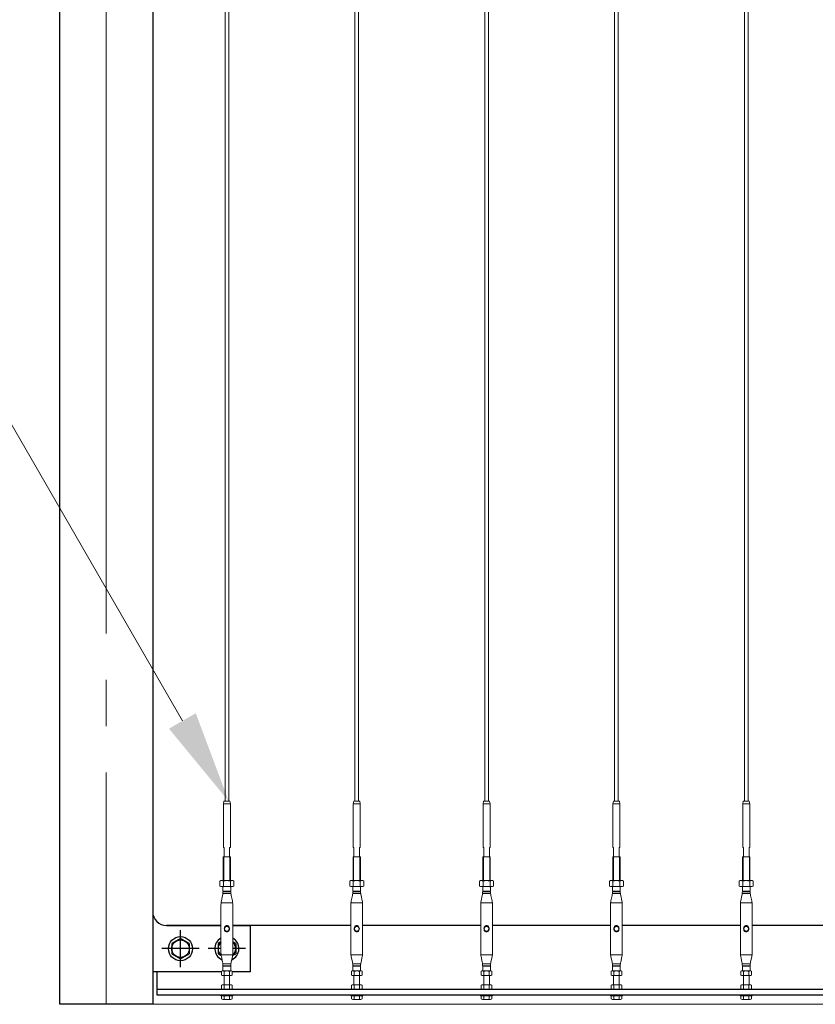
# Model space of a CAD drawing. Extents: x 0 to 420, y 0 to 297.
# Drawn here: x 66 to 83, y 181 to 202 of the extents above; entities that cross this region are included whole.
import ezdxf

# ---------------------------------------------------------------- set-up
doc = ezdxf.new("R2010")
doc.units = 0
doc.linetypes.add('CENTER2', pattern=[23, 20, -1, 1, -1])
for name, color, linetype, lineweight in [('中心線', 3, 'CENTER2', 9), ('実線1', 7, 'Continuous', 25), ('実線2', 4, 'Continuous', 15)]:
    doc.layers.add(name, color=color, linetype=linetype, lineweight=lineweight)

msp = doc.modelspace()

# ---------------------------------------------------------------- linework, layer by layer
at = {"color": 3, "linetype": 'CENTER2'}
for p, q in [((69.242, 181.894), (69.242, 182.694)), ((69.642, 182.294), (68.842, 182.294)), ((70.115, 182.294), (69.842, 182.294)), ((70.642, 182.294), (70.369, 182.294))]:
    msp.add_line(p, q, dxfattribs=at)
at = {"color": 7, "linetype": 'Continuous'}
for p, q in [((69.242, 182.513), (69.052, 182.403)), ((69.432, 182.403), (69.242, 182.513)), ((70.115, 182.439), (70.052, 182.403)), ((70.432, 182.403), (70.369, 182.439)), ((69.052, 182.403), (69.052, 182.184)), ((69.432, 182.403), (69.432, 182.184)), ((70.052, 182.403), (70.052, 182.184)), ((70.432, 182.403), (70.432, 182.184)), ((69.052, 182.184), (69.242, 182.075)), ((69.242, 182.075), (69.432, 182.184)), ((70.052, 182.184), (70.12, 182.145)), ((70.364, 182.145), (70.432, 182.184))]:
    msp.add_line(p, q, dxfattribs=at)
for radius in [0.26, 0.19]:
    msp.add_circle((69.242, 182.294), radius, dxfattribs=at)
for radius, start, end in [(0.26, 119.2395, 246.4969), (0.26, 293.5031, 60.7605), (0.19, 131.9453, 229.7149), (0.19, 310.2851, 48.0547)]:
    msp.add_arc((70.242, 182.294), radius, start, end, dxfattribs=at)
at = {"layer": '中心線'}
for p, q in [((67.642, 232.094), (67.642, 181.094)), ((66.642, 181.094), (118.642, 181.094))]:
    msp.add_line(p, q, dxfattribs=at)
at = {"layer": '実線1', "lineweight": 13}
for p, q in [((70.202, 231.739), (70.202, 185.474)), ((70.282, 231.739), (70.282, 185.474)), ((73.002, 231.739), (73.002, 185.474)), ((73.082, 231.739), (73.082, 185.474)), ((75.802, 231.739), (75.802, 185.474)), ((75.882, 231.739), (75.882, 185.474)), ((78.602, 231.739), (78.602, 185.474)), ((78.682, 231.739), (78.682, 185.474)), ((81.402, 231.739), (81.402, 185.474)), ((81.482, 231.739), (81.482, 185.474)), ((70.177, 185.474), (70.167, 185.417)), ((70.167, 185.417), (70.317, 185.417)), ((70.167, 184.474), (70.167, 185.417)), ((70.177, 185.474), (70.242, 185.474)), ((70.307, 185.474), (70.242, 185.474)), ((70.307, 185.474), (70.317, 185.417)), ((70.317, 184.474), (70.317, 185.417)), ((72.977, 185.474), (72.967, 185.417)), ((72.967, 185.417), (73.117, 185.417)), ((72.967, 184.474), (72.967, 185.417)), ((72.977, 185.474), (73.042, 185.474)), ((73.107, 185.474), (73.042, 185.474)), ((73.107, 185.474), (73.117, 185.417)), ((73.117, 184.474), (73.117, 185.417)), ((75.777, 185.474), (75.767, 185.417)), ((75.767, 185.417), (75.917, 185.417)), ((75.767, 184.474), (75.767, 185.417)), ((75.777, 185.474), (75.842, 185.474)), ((75.907, 185.474), (75.842, 185.474)), ((75.907, 185.474), (75.917, 185.417)), ((75.917, 184.474), (75.917, 185.417)), ((78.577, 185.474), (78.567, 185.417)), ((78.567, 185.417), (78.717, 185.417)), ((78.567, 184.474), (78.567, 185.417)), ((78.577, 185.474), (78.642, 185.474)), ((78.707, 185.474), (78.642, 185.474)), ((78.707, 185.474), (78.717, 185.417)), ((78.717, 184.474), (78.717, 185.417)), ((81.377, 185.474), (81.367, 185.417)), ((81.367, 185.417), (81.517, 185.417)), ((81.367, 184.474), (81.367, 185.417)), ((81.377, 185.474), (81.442, 185.474)), ((81.507, 185.474), (81.442, 185.474)), ((81.507, 185.474), (81.517, 185.417)), ((81.517, 184.474), (81.517, 185.417)), ((70.167, 184.474), (70.182, 184.474)), ((70.182, 184.274), (70.182, 184.474)), ((70.302, 184.274), (70.302, 184.474)), ((70.317, 184.474), (70.302, 184.474)), ((72.967, 184.474), (72.982, 184.474)), ((72.982, 184.274), (72.982, 184.474)), ((73.102, 184.274), (73.102, 184.474)), ((73.117, 184.474), (73.102, 184.474)), ((75.767, 184.474), (75.782, 184.474)), ((75.782, 184.274), (75.782, 184.474)), ((75.902, 184.274), (75.902, 184.474)), ((75.917, 184.474), (75.902, 184.474)), ((78.567, 184.474), (78.582, 184.474)), ((78.582, 184.274), (78.582, 184.474)), ((78.702, 184.274), (78.702, 184.474)), ((78.717, 184.474), (78.702, 184.474)), ((81.367, 184.474), (81.382, 184.474)), ((81.382, 184.274), (81.382, 184.474)), ((81.502, 184.274), (81.502, 184.474)), ((81.517, 184.474), (81.502, 184.474)), ((70.162, 184.274), (70.242, 184.274)), ((70.162, 183.764), (70.162, 184.274)), ((70.322, 184.274), (70.242, 184.274)), ((70.322, 183.764), (70.322, 184.274)), ((72.962, 184.274), (73.042, 184.274)), ((72.962, 183.764), (72.962, 184.274)), ((73.122, 184.274), (73.042, 184.274)), ((73.122, 183.764), (73.122, 184.274)), ((75.762, 184.274), (75.842, 184.274)), ((75.762, 183.764), (75.762, 184.274)), ((75.922, 184.274), (75.842, 184.274)), ((75.922, 183.764), (75.922, 184.274)), ((78.562, 184.274), (78.642, 184.274)), ((78.562, 183.764), (78.562, 184.274)), ((78.722, 184.274), (78.642, 184.274)), ((78.722, 183.764), (78.722, 184.274)), ((81.362, 184.274), (81.442, 184.274)), ((81.362, 183.764), (81.362, 184.274)), ((81.522, 184.274), (81.442, 184.274)), ((81.522, 183.764), (81.522, 184.274)), ((70.112, 183.764), (70.092, 183.752)), ((70.092, 183.752), (70.092, 183.645)), ((70.112, 183.764), (70.372, 183.764)), ((70.167, 183.752), (70.167, 183.645)), ((70.317, 183.752), (70.317, 183.645)), ((70.372, 183.764), (70.392, 183.752)), ((70.392, 183.752), (70.392, 183.645)), ((72.912, 183.764), (72.892, 183.752)), ((72.892, 183.752), (72.892, 183.645)), ((72.912, 183.764), (73.172, 183.764)), ((72.967, 183.752), (72.967, 183.645)), ((73.117, 183.752), (73.117, 183.645)), ((73.172, 183.764), (73.192, 183.752)), ((73.192, 183.752), (73.192, 183.645)), ((75.712, 183.764), (75.692, 183.752)), ((75.692, 183.752), (75.692, 183.645)), ((75.712, 183.764), (75.972, 183.764)), ((75.767, 183.752), (75.767, 183.645)), ((75.917, 183.752), (75.917, 183.645)), ((75.972, 183.764), (75.992, 183.752)), ((75.992, 183.752), (75.992, 183.645)), ((78.512, 183.764), (78.492, 183.752)), ((78.492, 183.752), (78.492, 183.645)), ((78.512, 183.764), (78.772, 183.764)), ((78.567, 183.752), (78.567, 183.645)), ((78.717, 183.752), (78.717, 183.645)), ((78.772, 183.764), (78.792, 183.752)), ((78.792, 183.752), (78.792, 183.645)), ((81.312, 183.764), (81.292, 183.752)), ((81.292, 183.752), (81.292, 183.645)), ((81.312, 183.764), (81.572, 183.764)), ((81.367, 183.752), (81.367, 183.645)), ((81.517, 183.752), (81.517, 183.645)), ((81.572, 183.764), (81.592, 183.752)), ((81.592, 183.752), (81.592, 183.645)), ((70.112, 183.634), (70.092, 183.645)), ((70.112, 183.634), (70.372, 183.634)), ((70.158, 183.534), (70.158, 183.624)), ((70.164, 183.534), (70.158, 183.523)), ((70.158, 183.534), (70.242, 183.534)), ((70.326, 183.523), (70.158, 183.523)), ((70.168, 183.634), (70.242, 183.634)), ((70.316, 183.634), (70.242, 183.634)), ((70.326, 183.534), (70.242, 183.534)), ((70.32, 183.534), (70.326, 183.523)), ((70.326, 183.534), (70.326, 183.624)), ((70.372, 183.634), (70.392, 183.645)), ((72.912, 183.634), (72.892, 183.645)), ((72.912, 183.634), (73.172, 183.634)), ((72.958, 183.534), (72.958, 183.624)), ((72.964, 183.534), (72.958, 183.523)), ((72.958, 183.534), (73.042, 183.534)), ((73.126, 183.523), (72.958, 183.523)), ((72.968, 183.634), (73.042, 183.634)), ((73.116, 183.634), (73.042, 183.634)), ((73.126, 183.534), (73.042, 183.534)), ((73.12, 183.534), (73.126, 183.523)), ((73.126, 183.534), (73.126, 183.624)), ((73.172, 183.634), (73.192, 183.645)), ((75.712, 183.634), (75.692, 183.645)), ((75.712, 183.634), (75.972, 183.634)), ((75.758, 183.534), (75.758, 183.624)), ((75.764, 183.534), (75.758, 183.523)), ((75.758, 183.534), (75.842, 183.534)), ((75.926, 183.523), (75.758, 183.523)), ((75.768, 183.634), (75.842, 183.634)), ((75.916, 183.634), (75.842, 183.634)), ((75.926, 183.534), (75.842, 183.534)), ((75.92, 183.534), (75.926, 183.523)), ((75.926, 183.534), (75.926, 183.624)), ((75.972, 183.634), (75.992, 183.645)), ((78.512, 183.634), (78.492, 183.645)), ((78.512, 183.634), (78.772, 183.634)), ((78.558, 183.534), (78.558, 183.624)), ((78.564, 183.534), (78.558, 183.523)), ((78.558, 183.534), (78.642, 183.534)), ((78.726, 183.523), (78.558, 183.523)), ((78.568, 183.634), (78.642, 183.634)), ((78.716, 183.634), (78.642, 183.634)), ((78.726, 183.534), (78.642, 183.534)), ((78.72, 183.534), (78.726, 183.523)), ((78.726, 183.534), (78.726, 183.624)), ((78.772, 183.634), (78.792, 183.645)), ((81.312, 183.634), (81.292, 183.645)), ((81.312, 183.634), (81.572, 183.634)), ((81.358, 183.534), (81.358, 183.624)), ((81.364, 183.534), (81.358, 183.523)), ((81.358, 183.534), (81.442, 183.534)), ((81.526, 183.523), (81.358, 183.523)), ((81.368, 183.634), (81.442, 183.634)), ((81.516, 183.634), (81.442, 183.634)), ((81.526, 183.534), (81.442, 183.534)), ((81.52, 183.534), (81.526, 183.523)), ((81.526, 183.534), (81.526, 183.624)), ((81.572, 183.634), (81.592, 183.645)), ((70.124, 183.325), (70.149, 183.442)), ((70.166, 183.484), (70.242, 183.484)), ((70.318, 183.484), (70.242, 183.484)), ((70.36, 183.325), (70.335, 183.442)), ((72.924, 183.325), (72.949, 183.442)), ((72.966, 183.484), (73.042, 183.484)), ((73.118, 183.484), (73.042, 183.484)), ((73.16, 183.325), (73.135, 183.442)), ((75.724, 183.325), (75.749, 183.442)), ((75.766, 183.484), (75.842, 183.484)), ((75.918, 183.484), (75.842, 183.484)), ((75.96, 183.325), (75.935, 183.442)), ((78.524, 183.325), (78.549, 183.442)), ((78.566, 183.484), (78.642, 183.484)), ((78.718, 183.484), (78.642, 183.484)), ((78.76, 183.325), (78.735, 183.442)), ((81.324, 183.325), (81.349, 183.442)), ((81.366, 183.484), (81.442, 183.484)), ((81.518, 183.484), (81.442, 183.484)), ((81.56, 183.325), (81.535, 183.442)), ((70.115, 183.241), (70.115, 182.206)), ((70.127, 183.284), (70.242, 183.284)), ((70.357, 183.284), (70.242, 183.284)), ((70.369, 183.241), (70.369, 182.206)), ((72.915, 183.241), (72.915, 182.206)), ((72.927, 183.284), (73.042, 183.284)), ((73.157, 183.284), (73.042, 183.284)), ((73.169, 183.241), (73.169, 182.206)), ((75.715, 183.241), (75.715, 182.206)), ((75.727, 183.284), (75.842, 183.284)), ((75.957, 183.284), (75.842, 183.284)), ((75.969, 183.241), (75.969, 182.206)), ((78.515, 183.241), (78.515, 182.206)), ((78.527, 183.284), (78.642, 183.284)), ((78.757, 183.284), (78.642, 183.284)), ((78.769, 183.241), (78.769, 182.206)), ((81.315, 183.241), (81.315, 182.206)), ((81.327, 183.284), (81.442, 183.284)), ((81.557, 183.284), (81.442, 183.284)), ((81.569, 183.241), (81.569, 182.206)), ((70.124, 182.122), (70.149, 182.005)), ((70.127, 182.164), (70.242, 182.164)), ((70.357, 182.164), (70.242, 182.164)), ((70.36, 182.122), (70.335, 182.005)), ((72.924, 182.122), (72.949, 182.005)), ((72.927, 182.164), (73.042, 182.164)), ((73.157, 182.164), (73.042, 182.164)), ((73.16, 182.122), (73.135, 182.005)), ((75.724, 182.122), (75.749, 182.005)), ((75.727, 182.164), (75.842, 182.164)), ((75.957, 182.164), (75.842, 182.164)), ((75.96, 182.122), (75.935, 182.005)), ((78.524, 182.122), (78.549, 182.005)), ((78.527, 182.164), (78.642, 182.164)), ((78.757, 182.164), (78.642, 182.164)), ((78.76, 182.122), (78.735, 182.005)), ((81.324, 182.122), (81.349, 182.005)), ((81.327, 182.164), (81.442, 182.164)), ((81.557, 182.164), (81.442, 182.164)), ((81.56, 182.122), (81.535, 182.005)), ((70.142, 181.814), (70.127, 181.805)), ((70.127, 181.723), (70.127, 181.805)), ((70.142, 181.814), (70.342, 181.814)), ((70.164, 181.914), (70.158, 181.924)), ((70.326, 181.924), (70.158, 181.924)), ((70.158, 181.914), (70.158, 181.824)), ((70.158, 181.914), (70.242, 181.914)), ((70.166, 181.964), (70.242, 181.964)), ((70.168, 181.814), (70.242, 181.814)), ((70.184, 181.723), (70.184, 181.805)), ((70.318, 181.964), (70.242, 181.964)), ((70.326, 181.914), (70.242, 181.914)), ((70.316, 181.814), (70.242, 181.814)), ((70.3, 181.723), (70.3, 181.805)), ((70.32, 181.914), (70.326, 181.924)), ((70.326, 181.914), (70.326, 181.824)), ((70.342, 181.814), (70.358, 181.805)), ((70.358, 181.723), (70.358, 181.805)), ((72.942, 181.814), (72.927, 181.805)), ((72.927, 181.723), (72.927, 181.805)), ((72.942, 181.814), (73.142, 181.814)), ((72.964, 181.914), (72.958, 181.924)), ((73.126, 181.924), (72.958, 181.924)), ((72.958, 181.914), (72.958, 181.824)), ((72.958, 181.914), (73.042, 181.914)), ((72.966, 181.964), (73.042, 181.964)), ((72.968, 181.814), (73.042, 181.814)), ((72.984, 181.723), (72.984, 181.805)), ((73.118, 181.964), (73.042, 181.964)), ((73.126, 181.914), (73.042, 181.914)), ((73.116, 181.814), (73.042, 181.814)), ((73.1, 181.723), (73.1, 181.805)), ((73.12, 181.914), (73.126, 181.924)), ((73.126, 181.914), (73.126, 181.824)), ((73.142, 181.814), (73.158, 181.805)), ((73.158, 181.723), (73.158, 181.805)), ((75.742, 181.814), (75.727, 181.805)), ((75.727, 181.723), (75.727, 181.805)), ((75.742, 181.814), (75.942, 181.814)), ((75.764, 181.914), (75.758, 181.924)), ((75.926, 181.924), (75.758, 181.924)), ((75.758, 181.914), (75.758, 181.824)), ((75.758, 181.914), (75.842, 181.914)), ((75.766, 181.964), (75.842, 181.964)), ((75.768, 181.814), (75.842, 181.814)), ((75.784, 181.723), (75.784, 181.805)), ((75.918, 181.964), (75.842, 181.964)), ((75.926, 181.914), (75.842, 181.914)), ((75.916, 181.814), (75.842, 181.814)), ((75.9, 181.723), (75.9, 181.805)), ((75.92, 181.914), (75.926, 181.924)), ((75.926, 181.914), (75.926, 181.824)), ((75.942, 181.814), (75.958, 181.805)), ((75.958, 181.723), (75.958, 181.805)), ((78.542, 181.814), (78.527, 181.805)), ((78.527, 181.723), (78.527, 181.805)), ((78.542, 181.814), (78.742, 181.814)), ((78.564, 181.914), (78.558, 181.924)), ((78.726, 181.924), (78.558, 181.924)), ((78.558, 181.914), (78.558, 181.824)), ((78.558, 181.914), (78.642, 181.914)), ((78.566, 181.964), (78.642, 181.964)), ((78.568, 181.814), (78.642, 181.814)), ((78.584, 181.723), (78.584, 181.805)), ((78.718, 181.964), (78.642, 181.964)), ((78.726, 181.914), (78.642, 181.914)), ((78.716, 181.814), (78.642, 181.814)), ((78.7, 181.723), (78.7, 181.805)), ((78.72, 181.914), (78.726, 181.924)), ((78.726, 181.914), (78.726, 181.824)), ((78.742, 181.814), (78.758, 181.805)), ((78.758, 181.723), (78.758, 181.805)), ((81.342, 181.814), (81.327, 181.805)), ((81.327, 181.723), (81.327, 181.805)), ((81.342, 181.814), (81.542, 181.814)), ((81.364, 181.914), (81.358, 181.924)), ((81.526, 181.924), (81.358, 181.924)), ((81.358, 181.914), (81.358, 181.824)), ((81.358, 181.914), (81.442, 181.914)), ((81.366, 181.964), (81.442, 181.964)), ((81.368, 181.814), (81.442, 181.814)), ((81.384, 181.723), (81.384, 181.805)), ((81.518, 181.964), (81.442, 181.964)), ((81.526, 181.914), (81.442, 181.914)), ((81.516, 181.814), (81.442, 181.814)), ((81.5, 181.723), (81.5, 181.805)), ((81.52, 181.914), (81.526, 181.924)), ((81.526, 181.914), (81.526, 181.824)), ((81.542, 181.814), (81.558, 181.805)), ((81.558, 181.723), (81.558, 181.805)), ((70.142, 181.714), (70.127, 181.723)), ((70.142, 181.714), (70.342, 181.714)), ((70.182, 181.514), (70.182, 181.714)), ((70.302, 181.514), (70.302, 181.714)), ((70.342, 181.714), (70.358, 181.723)), ((72.942, 181.714), (72.927, 181.723)), ((72.942, 181.714), (73.142, 181.714)), ((72.982, 181.514), (72.982, 181.714)), ((73.102, 181.514), (73.102, 181.714)), ((73.142, 181.714), (73.158, 181.723)), ((75.742, 181.714), (75.727, 181.723)), ((75.742, 181.714), (75.942, 181.714)), ((75.782, 181.514), (75.782, 181.714)), ((75.902, 181.514), (75.902, 181.714)), ((75.942, 181.714), (75.958, 181.723)), ((78.542, 181.714), (78.527, 181.723)), ((78.542, 181.714), (78.742, 181.714)), ((78.582, 181.514), (78.582, 181.714)), ((78.702, 181.514), (78.702, 181.714)), ((78.742, 181.714), (78.758, 181.723)), ((81.342, 181.714), (81.327, 181.723)), ((81.342, 181.714), (81.542, 181.714)), ((81.382, 181.514), (81.382, 181.714)), ((81.502, 181.514), (81.502, 181.714)), ((81.542, 181.714), (81.558, 181.723)), ((70.142, 181.514), (70.127, 181.505)), ((70.127, 181.505), (70.127, 181.423)), ((70.142, 181.414), (70.127, 181.423)), ((70.142, 181.514), (70.342, 181.514)), ((70.142, 181.414), (70.342, 181.414)), ((70.184, 181.505), (70.184, 181.423)), ((70.3, 181.505), (70.3, 181.423)), ((70.342, 181.514), (70.358, 181.505)), ((70.342, 181.414), (70.358, 181.423)), ((70.358, 181.505), (70.358, 181.423)), ((72.942, 181.514), (72.927, 181.505)), ((72.927, 181.505), (72.927, 181.423)), ((72.942, 181.414), (72.927, 181.423)), ((72.942, 181.514), (73.142, 181.514)), ((72.942, 181.414), (73.142, 181.414)), ((72.984, 181.505), (72.984, 181.423)), ((73.1, 181.505), (73.1, 181.423)), ((73.142, 181.514), (73.158, 181.505)), ((73.142, 181.414), (73.158, 181.423)), ((73.158, 181.505), (73.158, 181.423)), ((75.742, 181.514), (75.727, 181.505)), ((75.727, 181.505), (75.727, 181.423)), ((75.742, 181.414), (75.727, 181.423)), ((75.742, 181.514), (75.942, 181.514)), ((75.742, 181.414), (75.942, 181.414)), ((75.784, 181.505), (75.784, 181.423)), ((75.9, 181.505), (75.9, 181.423)), ((75.942, 181.514), (75.958, 181.505)), ((75.942, 181.414), (75.958, 181.423)), ((75.958, 181.505), (75.958, 181.423)), ((78.542, 181.514), (78.527, 181.505)), ((78.527, 181.505), (78.527, 181.423)), ((78.542, 181.414), (78.527, 181.423)), ((78.542, 181.514), (78.742, 181.514)), ((78.542, 181.414), (78.742, 181.414)), ((78.584, 181.505), (78.584, 181.423)), ((78.7, 181.505), (78.7, 181.423)), ((78.742, 181.514), (78.758, 181.505)), ((78.742, 181.414), (78.758, 181.423)), ((78.758, 181.505), (78.758, 181.423)), ((81.342, 181.514), (81.327, 181.505)), ((81.327, 181.505), (81.327, 181.423)), ((81.342, 181.414), (81.327, 181.423)), ((81.342, 181.514), (81.542, 181.514)), ((81.342, 181.414), (81.542, 181.414)), ((81.384, 181.505), (81.384, 181.423)), ((81.5, 181.505), (81.5, 181.423)), ((81.542, 181.514), (81.558, 181.505)), ((81.542, 181.414), (81.558, 181.423)), ((81.558, 181.505), (81.558, 181.423)), ((70.112, 181.294), (70.112, 181.274)), ((70.372, 181.294), (70.112, 181.294)), ((70.112, 181.274), (70.372, 181.274)), ((70.127, 181.21), (70.127, 181.274)), ((70.127, 181.274), (70.357, 181.274)), ((70.127, 181.21), (70.156, 181.194)), ((70.328, 181.194), (70.156, 181.194)), ((70.185, 181.205), (70.173, 181.194)), ((70.185, 181.205), (70.185, 181.274)), ((70.185, 181.205), (70.211, 181.194)), ((70.3, 181.205), (70.271, 181.194)), ((70.3, 181.205), (70.3, 181.274)), ((70.3, 181.205), (70.311, 181.194)), ((70.357, 181.21), (70.328, 181.194)), ((70.357, 181.274), (70.357, 181.21)), ((70.372, 181.274), (70.372, 181.294)), ((72.912, 181.294), (72.912, 181.274)), ((73.172, 181.294), (72.912, 181.294)), ((72.912, 181.274), (73.172, 181.274)), ((72.927, 181.21), (72.927, 181.274)), ((72.927, 181.274), (73.157, 181.274)), ((72.927, 181.21), (72.956, 181.194)), ((73.128, 181.194), (72.956, 181.194)), ((72.985, 181.205), (72.973, 181.194)), ((72.985, 181.205), (72.985, 181.274)), ((72.985, 181.205), (73.011, 181.194)), ((73.1, 181.205), (73.071, 181.194)), ((73.1, 181.205), (73.1, 181.274)), ((73.1, 181.205), (73.111, 181.194)), ((73.157, 181.21), (73.128, 181.194)), ((73.157, 181.274), (73.157, 181.21)), ((73.172, 181.274), (73.172, 181.294)), ((75.712, 181.294), (75.712, 181.274)), ((75.972, 181.294), (75.712, 181.294)), ((75.712, 181.274), (75.972, 181.274)), ((75.727, 181.21), (75.727, 181.274)), ((75.727, 181.274), (75.957, 181.274)), ((75.727, 181.21), (75.756, 181.194)), ((75.928, 181.194), (75.756, 181.194)), ((75.785, 181.205), (75.773, 181.194)), ((75.785, 181.205), (75.785, 181.274)), ((75.785, 181.205), (75.811, 181.194)), ((75.9, 181.205), (75.871, 181.194)), ((75.9, 181.205), (75.9, 181.274)), ((75.9, 181.205), (75.911, 181.194)), ((75.957, 181.21), (75.928, 181.194)), ((75.957, 181.274), (75.957, 181.21)), ((75.972, 181.274), (75.972, 181.294)), ((78.512, 181.294), (78.512, 181.274)), ((78.772, 181.294), (78.512, 181.294)), ((78.512, 181.274), (78.772, 181.274)), ((78.527, 181.21), (78.527, 181.274)), ((78.527, 181.274), (78.757, 181.274)), ((78.527, 181.21), (78.556, 181.194)), ((78.728, 181.194), (78.556, 181.194)), ((78.585, 181.205), (78.573, 181.194)), ((78.585, 181.205), (78.585, 181.274)), ((78.585, 181.205), (78.611, 181.194)), ((78.7, 181.205), (78.671, 181.194)), ((78.7, 181.205), (78.7, 181.274)), ((78.7, 181.205), (78.711, 181.194)), ((78.757, 181.21), (78.728, 181.194)), ((78.757, 181.274), (78.757, 181.21)), ((78.772, 181.274), (78.772, 181.294)), ((81.312, 181.294), (81.312, 181.274)), ((81.572, 181.294), (81.312, 181.294)), ((81.312, 181.274), (81.572, 181.274)), ((81.327, 181.21), (81.327, 181.274)), ((81.327, 181.274), (81.557, 181.274)), ((81.327, 181.21), (81.356, 181.194)), ((81.528, 181.194), (81.356, 181.194)), ((81.385, 181.205), (81.373, 181.194)), ((81.385, 181.205), (81.385, 181.274)), ((81.385, 181.205), (81.411, 181.194)), ((81.5, 181.205), (81.471, 181.194)), ((81.5, 181.205), (81.5, 181.274)), ((81.5, 181.205), (81.511, 181.194)), ((81.557, 181.21), (81.528, 181.194)), ((81.557, 181.274), (81.557, 181.21)), ((81.572, 181.274), (81.572, 181.294))]:
    msp.add_line(p, q, dxfattribs=at)
at = {"layer": '実線1'}
for p, q in [((66.642, 181.094), (66.642, 229.994)), ((68.642, 229.994), (68.642, 181.094)), ((68.942, 182.794), (70.115, 182.794)), ((70.115, 182.794), (68.942, 182.794)), ((70.369, 182.794), (70.742, 182.794)), ((72.915, 182.794), (70.369, 182.794)), ((70.742, 182.794), (70.742, 181.794)), ((75.715, 182.794), (73.169, 182.794)), ((78.515, 182.794), (75.969, 182.794)), ((81.315, 182.794), (78.769, 182.794)), ((84.115, 182.794), (81.569, 182.794)), ((70.127, 181.794), (68.642, 181.794)), ((68.742, 181.294), (68.742, 181.794)), ((70.742, 181.794), (70.358, 181.794)), ((116.542, 181.414), (68.742, 181.414)), ((116.542, 181.294), (68.742, 181.294)), ((68.642, 181.094), (66.642, 181.094))]:
    msp.add_line(p, q, dxfattribs=at)
at = {"layer": '実線1', "color": 4, "linetype": 'ByBlock', "lineweight": 9}
msp.add_lwpolyline([(69.282, 187.206), (64.906, 194.785)], dxfattribs=at)
at = {"layer": '実線1', "lineweight": 13}
for centre in [(70.242, 182.724), (73.042, 182.724), (75.842, 182.724), (78.642, 182.724), (81.442, 182.724)]:
    msp.add_circle(centre, 0.05, dxfattribs=at)
for centre, radius, start, end in [((70.129, 183.697), 0.0665, 55.6158, 90), ((70.242, 183.515), 0.248, 72.412, 107.588), ((70.355, 183.697), 0.0665, 90, 124.3842), ((72.929, 183.697), 0.0665, 55.6158, 90), ((73.042, 183.515), 0.248, 72.412, 107.588), ((73.155, 183.697), 0.0665, 90, 124.3842), ((75.729, 183.697), 0.0665, 55.6158, 90), ((75.842, 183.515), 0.248, 72.412, 107.588), ((75.955, 183.697), 0.0665, 90, 124.3842), ((78.529, 183.697), 0.0665, 55.6158, 90), ((78.642, 183.515), 0.248, 72.412, 107.588), ((78.755, 183.697), 0.0665, 90, 124.3842), ((81.329, 183.697), 0.0665, 55.6158, 90), ((81.442, 183.515), 0.248, 72.412, 107.588), ((81.555, 183.697), 0.0665, 90, 124.3842), ((70.129, 183.7), 0.0665, 270, 304.3842), ((69.758, 183.526), 0.4, 347.8661, 359.581), ((70.168, 183.624), 0.01, 90, 180), ((70.242, 183.882), 0.248, 252.412, 287.588), ((70.316, 183.624), 0.01, 0, 90), ((70.355, 183.7), 0.0665, 235.6158, 270), ((70.726, 183.526), 0.4, 180.419, 192.1339), ((72.929, 183.7), 0.0665, 270, 304.3842), ((72.558, 183.526), 0.4, 347.8661, 359.581), ((72.968, 183.624), 0.01, 90, 180), ((73.042, 183.882), 0.248, 252.412, 287.588), ((73.116, 183.624), 0.01, 0, 90), ((73.155, 183.7), 0.0665, 235.6158, 270), ((73.526, 183.526), 0.4, 180.419, 192.1339), ((75.729, 183.7), 0.0665, 270, 304.3842), ((75.358, 183.526), 0.4, 347.8661, 359.581), ((75.768, 183.624), 0.01, 90, 180), ((75.842, 183.882), 0.248, 252.412, 287.588), ((75.916, 183.624), 0.01, 0, 90), ((75.955, 183.7), 0.0665, 235.6158, 270), ((76.326, 183.526), 0.4, 180.419, 192.1339), ((78.529, 183.7), 0.0665, 270, 304.3842), ((78.158, 183.526), 0.4, 347.8661, 359.581), ((78.568, 183.624), 0.01, 90, 180), ((78.642, 183.882), 0.248, 252.412, 287.588), ((78.716, 183.624), 0.01, 0, 90), ((78.755, 183.7), 0.0665, 235.6158, 270), ((79.126, 183.526), 0.4, 180.419, 192.1339), ((81.329, 183.7), 0.0665, 270, 304.3842), ((80.958, 183.526), 0.4, 347.8661, 359.581), ((81.368, 183.624), 0.01, 90, 180), ((81.442, 183.882), 0.248, 252.412, 287.588), ((81.516, 183.624), 0.01, 0, 90), ((81.555, 183.7), 0.0665, 235.6158, 270), ((81.926, 183.526), 0.4, 180.419, 192.1339), ((70.515, 183.241), 0.4, 167.8661, 180), ((69.969, 183.241), 0.4, 0, 12.1339), ((73.315, 183.241), 0.4, 167.8661, 180), ((72.769, 183.241), 0.4, 0, 12.1339), ((76.115, 183.241), 0.4, 167.8661, 180), ((75.569, 183.241), 0.4, 0, 12.1339), ((78.915, 183.241), 0.4, 167.8661, 180), ((78.369, 183.241), 0.4, 0, 12.1339), ((81.715, 183.241), 0.4, 167.8661, 180), ((81.169, 183.241), 0.4, 0, 12.1339), ((70.515, 182.206), 0.4, 180, 192.1339), ((69.969, 182.206), 0.4, 347.8661, 0), ((73.315, 182.206), 0.4, 180, 192.1339), ((72.769, 182.206), 0.4, 347.8661, 0), ((76.115, 182.206), 0.4, 180, 192.1339), ((75.569, 182.206), 0.4, 347.8661, 0), ((78.915, 182.206), 0.4, 180, 192.1339), ((78.369, 182.206), 0.4, 347.8661, 0), ((81.715, 182.206), 0.4, 180, 192.1339), ((81.169, 182.206), 0.4, 347.8661, 0), ((69.758, 181.921), 0.4, 0.419, 12.1339), ((70.156, 181.763), 0.0506, 55.4349, 90), ((70.168, 181.824), 0.01, 180, 270), ((70.242, 181.623), 0.191, 72.412, 107.588), ((70.328, 181.763), 0.0506, 90, 124.5651), ((70.316, 181.824), 0.01, 270, 0), ((70.726, 181.921), 0.4, 167.8661, 179.581), ((72.558, 181.921), 0.4, 0.419, 12.1339), ((72.956, 181.763), 0.0506, 55.4349, 90), ((72.968, 181.824), 0.01, 180, 270), ((73.042, 181.623), 0.191, 72.412, 107.588), ((73.128, 181.763), 0.0506, 90, 124.5651), ((73.116, 181.824), 0.01, 270, 0), ((73.526, 181.921), 0.4, 167.8661, 179.581), ((75.358, 181.921), 0.4, 0.419, 12.1339), ((75.756, 181.763), 0.0506, 55.4349, 90), ((75.768, 181.824), 0.01, 180, 270), ((75.842, 181.623), 0.191, 72.412, 107.588), ((75.928, 181.763), 0.0506, 90, 124.5651), ((75.916, 181.824), 0.01, 270, 0), ((76.326, 181.921), 0.4, 167.8661, 179.581), ((78.158, 181.921), 0.4, 0.419, 12.1339), ((78.556, 181.763), 0.0506, 55.4349, 90), ((78.568, 181.824), 0.01, 180, 270), ((78.642, 181.623), 0.191, 72.412, 107.588), ((78.728, 181.763), 0.0506, 90, 124.5651), ((78.716, 181.824), 0.01, 270, 0), ((79.126, 181.921), 0.4, 167.8661, 179.581), ((80.958, 181.921), 0.4, 0.419, 12.1339), ((81.356, 181.763), 0.0506, 55.4349, 90), ((81.368, 181.824), 0.01, 180, 270), ((81.442, 181.623), 0.191, 72.412, 107.588), ((81.528, 181.763), 0.0506, 90, 124.5651), ((81.516, 181.824), 0.01, 270, 0), ((81.926, 181.921), 0.4, 167.8661, 179.581), ((70.156, 181.764), 0.0506, 270, 304.5651), ((70.242, 181.905), 0.191, 252.412, 287.588), ((70.328, 181.764), 0.0506, 235.4349, 270), ((72.956, 181.764), 0.0506, 270, 304.5651), ((73.042, 181.905), 0.191, 252.412, 287.588), ((73.128, 181.764), 0.0506, 235.4349, 270), ((75.756, 181.764), 0.0506, 270, 304.5651), ((75.842, 181.905), 0.191, 252.412, 287.588), ((75.928, 181.764), 0.0506, 235.4349, 270), ((78.556, 181.764), 0.0506, 270, 304.5651), ((78.642, 181.905), 0.191, 252.412, 287.588), ((78.728, 181.764), 0.0506, 235.4349, 270), ((81.356, 181.764), 0.0506, 270, 304.5651), ((81.442, 181.905), 0.191, 252.412, 287.588), ((81.528, 181.764), 0.0506, 235.4349, 270), ((70.156, 181.463), 0.0506, 55.4349, 90), ((70.156, 181.464), 0.0506, 270, 304.5651), ((70.242, 181.323), 0.191, 72.412, 107.588), ((70.242, 181.605), 0.191, 252.412, 287.588), ((70.328, 181.463), 0.0506, 90, 124.5651), ((70.328, 181.464), 0.0506, 235.4349, 270), ((72.956, 181.463), 0.0506, 55.4349, 90), ((72.956, 181.464), 0.0506, 270, 304.5651), ((73.042, 181.323), 0.191, 72.412, 107.588), ((73.042, 181.605), 0.191, 252.412, 287.588), ((73.128, 181.463), 0.0506, 90, 124.5651), ((73.128, 181.464), 0.0506, 235.4349, 270), ((75.756, 181.463), 0.0506, 55.4349, 90), ((75.756, 181.464), 0.0506, 270, 304.5651), ((75.842, 181.323), 0.191, 72.412, 107.588), ((75.842, 181.605), 0.191, 252.412, 287.588), ((75.928, 181.463), 0.0506, 90, 124.5651), ((75.928, 181.464), 0.0506, 235.4349, 270), ((78.556, 181.463), 0.0506, 55.4349, 90), ((78.556, 181.464), 0.0506, 270, 304.5651), ((78.642, 181.323), 0.191, 72.412, 107.588), ((78.642, 181.605), 0.191, 252.412, 287.588), ((78.728, 181.463), 0.0506, 90, 124.5651), ((78.728, 181.464), 0.0506, 235.4349, 270), ((81.356, 181.463), 0.0506, 55.4349, 90), ((81.356, 181.464), 0.0506, 270, 304.5651), ((81.442, 181.323), 0.191, 72.412, 107.588), ((81.442, 181.605), 0.191, 252.412, 287.588), ((81.528, 181.463), 0.0506, 90, 124.5651), ((81.528, 181.464), 0.0506, 235.4349, 270)]:
    msp.add_arc(centre, radius, start, end, dxfattribs=at)
at = {"layer": '実線1'}
msp.add_arc((68.942, 183.094), 0.3, 180, 270, dxfattribs=at)
at = {"layer": '実線1', "lineweight": 13}
for centre in [(70.242, 182.724), (73.042, 182.724), (75.842, 182.724), (78.642, 182.724), (81.442, 182.724)]:
    msp.add_ellipse(centre, major_axis=(0, 0.07), ratio=0.809431, start_param=4.712389, end_param=7.853982, dxfattribs=at)
at = {"layer": '実線1', "lineweight": 13, "extrusion": (0, 0, -1)}
for centre in [(70.242, 182.724), (73.042, 182.724), (75.842, 182.724), (78.642, 182.724), (81.442, 182.724)]:
    msp.add_ellipse(centre, major_axis=(0, -0.07), ratio=0.809431, start_param=4.712389, end_param=7.853982, dxfattribs=at)
at = {"layer": '実線1', "color": 4}
msp.add_solid([(69.571, 187.372), (70.282, 185.474), (68.993, 187.039)], dxfattribs=at)
at = {"layer": '実線2'}
for p, q in [((70.176, 183.764), (70.176, 184.274)), ((70.309, 183.764), (70.309, 184.274)), ((72.976, 183.764), (72.976, 184.274)), ((73.109, 183.764), (73.109, 184.274)), ((75.776, 183.764), (75.776, 184.274)), ((75.909, 183.764), (75.909, 184.274)), ((78.576, 183.764), (78.576, 184.274)), ((78.709, 183.764), (78.709, 184.274)), ((81.376, 183.764), (81.376, 184.274)), ((81.509, 183.764), (81.509, 184.274))]:
    msp.add_line(p, q, dxfattribs=at)

doc.saveas('drawing.dxf')
